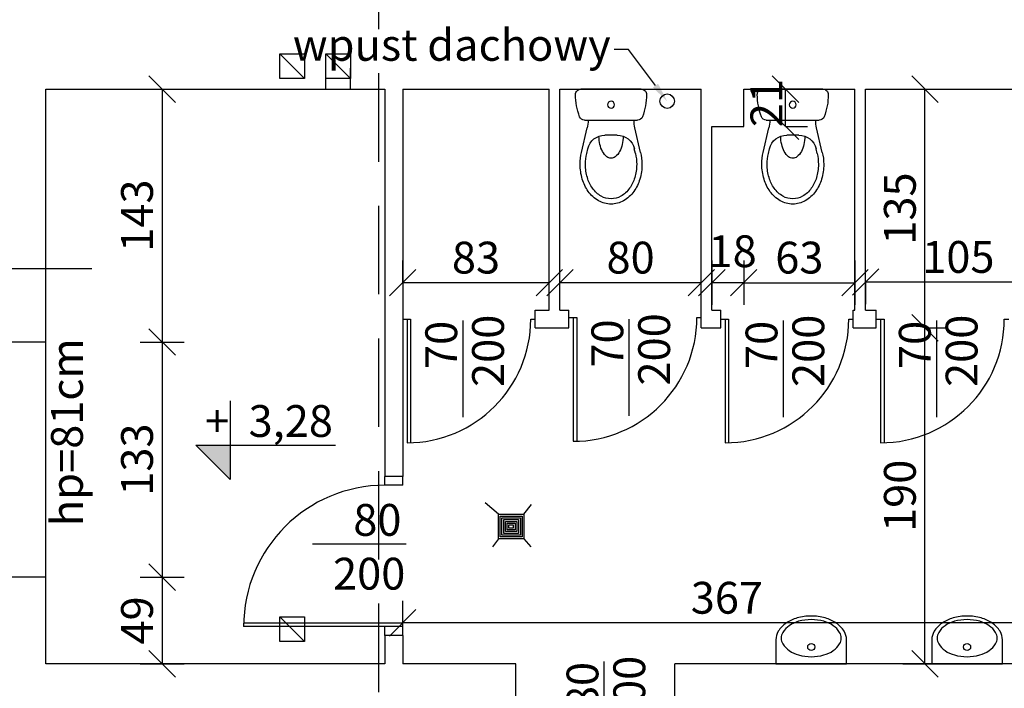
# Model space of a CAD drawing. Units: centimetres. Extents: x 32029 to 102053, y -11368 to -899.
# Drawn here: x 41116 to 41673, y -2935 to -2556 of the extents above; entities that cross this region are included whole.
import ezdxf
from ezdxf import colors
from ezdxf.entities.mleader import LeaderData, LeaderLine
from ezdxf.math import Vec2, Vec3

# ---------------------------------------------------------------- set-up
doc = ezdxf.new("R2010")
doc.units = ezdxf.units.CM
doc.linetypes.add('DASHED', pattern=[0.75, 0.5, -0.25])
for name, color, linetype in [('A-ARM', 12, 'Continuous'), ('A-SCI', 8, 'Continuous'), ('B_opisy', 7, 'Continuous'), ('I_akcesoria', 7, 'Continuous'), ('I_drzwi', 1, 'Continuous'), ('I_etykieta pomieszczenia', 1, 'Continuous'), ('I_kominy', 253, 'Continuous'), ('I_niewiadome', 140, 'Continuous'), ('I_okna', 1, 'Continuous'), ('I_opisy', 7, 'Continuous'), ('I_rzędna wysokościowa', 7, 'Continuous'), ('I_wymiary', 7, 'Continuous'), ('I_ściana', 3, 'Continuous')]:
    doc.layers.add(name, color=color, linetype=linetype)
doc.styles.add('arial narrow', font='ARIALN.TTF')
doc.styles.get("Standard").update_dxf_attribs({"font": 'ARIALN.TTF'})
doc.dimstyles.new('SKALA10_MM', dxfattribs={"dimscale": 10, "dimtxt": 1.8, "dimasz": 1.5, "dimexe": 1.25, "dimexo": 5, "dimgap": 0.5, "dimtad": 1, "dimdec": 0, "dimdsep": 46, "dimtxsty": 'Standard', "dimblk": 'OBLIQUE', "dimcen": 2, "dimclrd": 256, "dimclre": 256, "dimclrt": 256, "dimadec": 0, "dimazin": 0, "dimtfac": 1, "dimtdec": 0, "dimtmove": 2, "dimatfit": 3, "dimldrblk": 'OBLIQUE', "dimfxl": 1.25, "dimfxlon": 1, "dimtolj": 1, "dimtzin": 0, "dimarcsym": 0})

# ---------------------------------------------------------------- blocks, each defined once
blk = doc.blocks.new('A$C33A75EA2')
at = {"layer": 'A-SCI'}
blk.add_line((-6, -0.23), (-20, 13.77), dxfattribs=at)
blk.add_lwpolyline([(-6, -0.23), (-20, -0.23), (-20, 13.77), (-6, 13.77)], close=True, dxfattribs=at)
blk = doc.blocks.new('DYBY2002-B03x0507')
at = {"layer": 'A-ARM'}
for p, q in [((-16.71, 35.72), (-13.51, 21.89)), ((-13.78, 36.39), (-13.17, 33.73)), ((13.78, 36.39), (13.17, 33.73)), ((16.71, 35.72), (13.51, 21.89)), ((3.43, 25.98), (-3.43, 25.98)), ((-14.98, 17.5), (14.98, 17.5)), ((17.1, 0), (-17.1, 0))]:
    blk.add_line(p, q, dxfattribs=at)
for points in [[(17.5, 42.5, 0.072039), (16.29, 50.85, 0.083339), (12.91, 57.78, 0.106661), (7.06, 63.1, 0.132138), (0, 65, 0.132138), (-7.06, 63.1, 0.106661), (-12.91, 57.78, 0.083339), (-16.29, 50.85, 0.072039), (-17.5, 42.5, 0.05824), (-16.71, 35.72, 0.083339)], [(14.5, 42.5, 0.072039), (13.41, 49.99, 0.083339), (10.47, 56.04, 0.106661), (5.55, 60.51, 0.132138), (0, 62, 0.132138), (-5.55, 60.51, 0.106661), (-10.47, 56.04, 0.083339), (-13.41, 49.99, 0.072039), (-14.5, 42.5, 0.05824), (-13.79, 36.41, 0.05824)], [(6.84, 26.59, 0.047502), (6.29, 31.25, 0.067446), (4.85, 35.21, 0.105232), (2.35, 38.22, 0.168531), (0, 39.03, 0.168531), (-2.35, 38.22, 0.105232), (-4.85, 35.21, 0.067446), (-6.29, 31.25, 0.047502), (-6.84, 26.59, 0.053598)], [(13.79, 36.41, 0.05824), (14.5, 42.5, 0.05824)], [(16.71, 35.72, 0.05824), (17.5, 42.5, 0.072039)]]:
    blk.add_lwpolyline(points, format="xyb", dxfattribs=at)
blk.add_circle((0, 8.75), 1.96, dxfattribs=at)
for centre, radius, start, end in [((-3.43, 35.98), 10, 193.0047, 270), ((3.43, 35.98), 10, 270, 346.9953), ((-14.98, 14.5), 3, 90, 159.6583), ((-33, 17.39), 20, 0.3283, 13.0047), ((33, 17.39), 20, 166.9953, 179.6717), ((14.98, 14.5), 3, 20.3417, 90), ((16.9, 2.68), 37, 159.6583, 179.4624), ((-16.9, 2.68), 37, 0.5376, 20.3417), ((-17.1, 3), 3, 179.4624, 270), ((17.1, 3), 3, 270, 0.5376)]:
    blk.add_arc(centre, radius, start, end, dxfattribs=at)
blk = doc.blocks.new('372113')
at = {"layer": 'A-ARM'}
blk.add_blockref('DYBY2002-B03x0507', (0.52, 0), dxfattribs=at)
blk = doc.blocks.new('DYBY2002-B03x0202')
at = {"layer": 'A-ARM'}
for p, q in [((-20, 13.5), (-20, 0)), ((20, 0), (20, 13.5)), ((-20, 0), (20, 0))]:
    blk.add_line(p, q, dxfattribs=at)
blk.add_lwpolyline([(20, 13.5, 0.138474), (18.63, 18.36, 0.107069), (14.14, 23.05, 0.080452), (7.95, 25.91, 0.068264), (0, 27, 0.068264), (-7.95, 25.91, 0.080452), (-14.14, 23.05, 0.107069), (-18.63, 18.36, 0.138474), (-20, 13.5, 0.138474)], format="xyb", dxfattribs=at)
blk.add_lwpolyline([(-17, 14.5, 0.138474), (-16.07, 11.21, 0.107069), (-12.46, 7.44, 0.080452), (-7.14, 4.98, 0.068264), (0, 4, 0.068264), (7.14, 4.98, 0.080452), (12.46, 7.44, 0.107069), (16.07, 11.21, 0.138474), (17, 14.5, 0.138474), (16.07, 17.79, 0.107069), (12.46, 21.56, 0.080452), (7.14, 24.02, 0.068264), (0, 25, 0.068264), (-7.14, 24.02, 0.080452), (-12.46, 21.56, 0.107069), (-16.07, 17.79, 0.138474)], format="xyb", close=True, dxfattribs=at)
blk.add_circle((0, 9.5), 2, dxfattribs=at)
blk = doc.blocks.new('371990')
at = {"layer": 'A-ARM'}
blk.add_blockref('DYBY2002-B03x0202', (0, 0), dxfattribs=at)
blk = doc.blocks.new('_Oblique')
at = {"color": 0, "linetype": 'ByBlock', "lineweight": -2}
blk.add_line((-0.5, -0.5), (0.5, 0.5), dxfattribs=at)
blk = doc.blocks.new('*D118')
at = {"layer": 'Defpoints', "color": 0, "transparency": 16777216}
for p in [(41593.95, -2730.76), (41628.04, -2730.76), (41486.45, -2920.76)]:
    blk.add_point(p, dxfattribs=at)
at = {"layer": 'I_wymiary', "lineweight": -2, "transparency": 16777216}
for p, q in [((41628.04, -2730.76), (41640.54, -2730.76)), ((41628.04, -2920.76), (41628.04, -2730.76)), ((41615.54, -2920.76), (41640.54, -2920.76))]:
    blk.add_line(p, q, dxfattribs=at)
at = {"layer": 'I_wymiary', "lineweight": -2, "transparency": 16777216, "xscale": 15, "yscale": 15, "zscale": 15}
for p, rotation in [((41628.04, -2730.76), 90), ((41628.04, -2920.76), 270)]:
    blk.add_blockref('_Oblique', p, dxfattribs=dict(at, rotation=rotation))
at = {"layer": 'I_wymiary', "transparency": 16777216, "insert": (41613.85, -2825.76), "char_height": 18, "attachment_point": 5, "rotation": 90}
blk.add_mtext('\\A1;190', dxfattribs=at)
blk = doc.blocks.new('*D119')
at = {"layer": 'Defpoints', "color": 0, "transparency": 16777216}
for p in [(41594.45, -2595.76), (41628.04, -2595.76), (41593.95, -2730.76)]:
    blk.add_point(p, dxfattribs=at)
at = {"layer": 'I_wymiary', "lineweight": -2, "transparency": 16777216}
for p, q in [((41628.04, -2595.76), (41640.54, -2595.76)), ((41628.04, -2730.76), (41628.04, -2595.76)), ((41628.04, -2730.76), (41640.54, -2730.76))]:
    blk.add_line(p, q, dxfattribs=at)
at = {"layer": 'I_wymiary', "lineweight": -2, "transparency": 16777216, "xscale": 15, "yscale": 15, "zscale": 15}
for p, rotation in [((41628.04, -2595.76), 90), ((41628.04, -2730.76), 270)]:
    blk.add_blockref('_Oblique', p, dxfattribs=dict(at, rotation=rotation))
at = {"layer": 'I_wymiary', "transparency": 16777216, "insert": (41613.85, -2663.26), "char_height": 18, "attachment_point": 5, "rotation": 90}
blk.add_mtext('\\A1;135', dxfattribs=at)
blk = doc.blocks.new('*D175')
at = {"layer": 'Defpoints', "color": 0, "transparency": 16777216}
for p in [(41594.45, -2685.14), (41594.45, -2704.82), (41699.45, -2720.76)]:
    blk.add_point(p, dxfattribs=at)
at = {"layer": 'I_wymiary', "lineweight": -2, "transparency": 16777216}
for p, q in [((41699.45, -2704.82), (41699.45, -2692.32)), ((41594.45, -2704.82), (41594.45, -2717.32)), ((41699.45, -2704.82), (41594.45, -2704.82))]:
    blk.add_line(p, q, dxfattribs=at)
at = {"layer": 'I_wymiary', "lineweight": -2, "transparency": 16777216, "xscale": 15, "yscale": 15, "zscale": 15, "rotation": 180}
blk.add_blockref('_Oblique', (41594.45, -2704.82), dxfattribs=at)
at = {"layer": 'I_wymiary', "lineweight": -2, "transparency": 16777216, "xscale": 15, "yscale": 15, "zscale": 15}
blk.add_blockref('_Oblique', (41699.45, -2704.82), dxfattribs=at)
at = {"layer": 'I_wymiary', "transparency": 16777216, "insert": (41646.95, -2690.63), "char_height": 18, "attachment_point": 5}
blk.add_mtext('\\A1;105', dxfattribs=at)
blk = doc.blocks.new('*D176')
at = {"layer": 'Defpoints', "color": 0, "transparency": 16777216}
for p in [(41507.45, -2616.76), (41525.45, -2616.76), (41507.45, -2705.2)]:
    blk.add_point(p, dxfattribs=at)
at = {"layer": 'I_wymiary', "lineweight": -2, "transparency": 16777216}
for p, q in [((41507.45, -2692.7), (41507.45, -2717.7)), ((41525.45, -2692.7), (41525.45, -2717.7)), ((41525.45, -2705.2), (41507.45, -2705.2))]:
    blk.add_line(p, q, dxfattribs=at)
at = {"layer": 'I_wymiary', "lineweight": -2, "transparency": 16777216, "xscale": 15, "yscale": 15, "zscale": 15, "rotation": 180}
blk.add_blockref('_Oblique', (41507.45, -2705.2), dxfattribs=at)
at = {"layer": 'I_wymiary', "lineweight": -2, "transparency": 16777216, "xscale": 15, "yscale": 15, "zscale": 15}
blk.add_blockref('_Oblique', (41525.45, -2705.2), dxfattribs=at)
at = {"layer": 'I_wymiary', "transparency": 16777216, "insert": (41519.2, -2687.4), "char_height": 18, "attachment_point": 5}
blk.add_mtext('\\A1;18', dxfattribs=at)
blk = doc.blocks.new('*D177')
at = {"layer": 'Defpoints', "color": 0, "transparency": 16777216}
for p in [(41588.45, -2595.76), (41525.45, -2616.76), (41588.45, -2705.2)]:
    blk.add_point(p, dxfattribs=at)
at = {"layer": 'I_wymiary', "lineweight": -2, "transparency": 16777216}
for p, q in [((41525.45, -2692.7), (41525.45, -2717.7)), ((41588.45, -2692.7), (41588.45, -2717.7)), ((41525.45, -2705.2), (41588.45, -2705.2))]:
    blk.add_line(p, q, dxfattribs=at)
at = {"layer": 'I_wymiary', "lineweight": -2, "transparency": 16777216, "xscale": 15, "yscale": 15, "zscale": 15, "rotation": 180}
blk.add_blockref('_Oblique', (41525.45, -2705.2), dxfattribs=at)
at = {"layer": 'I_wymiary', "lineweight": -2, "transparency": 16777216, "xscale": 15, "yscale": 15, "zscale": 15}
blk.add_blockref('_Oblique', (41588.45, -2705.2), dxfattribs=at)
at = {"layer": 'I_wymiary', "transparency": 16777216, "insert": (41556.95, -2691.01), "char_height": 18, "attachment_point": 5}
blk.add_mtext('\\A1;63', dxfattribs=at)
blk = doc.blocks.new('*D178')
at = {"layer": 'Defpoints', "color": 0, "transparency": 16777216}
for p in [(41525.45, -2595.76), (41549.08, -2595.76), (41525.45, -2616.76)]:
    blk.add_point(p, dxfattribs=at)
at = {"layer": 'I_wymiary', "lineweight": -2, "transparency": 16777216}
for p, q in [((41549.08, -2595.76), (41561.58, -2595.76)), ((41549.08, -2616.76), (41549.08, -2595.76)), ((41549.08, -2616.76), (41561.58, -2616.76))]:
    blk.add_line(p, q, dxfattribs=at)
at = {"layer": 'I_wymiary', "lineweight": -2, "transparency": 16777216, "xscale": 15, "yscale": 15, "zscale": 15}
for p, rotation in [((41549.08, -2595.76), 90), ((41549.08, -2616.76), 270)]:
    blk.add_blockref('_Oblique', p, dxfattribs=dict(at, rotation=rotation))
at = {"layer": 'I_wymiary', "transparency": 16777216, "insert": (41538.29, -2603.56), "char_height": 18, "attachment_point": 5, "rotation": 90}
blk.add_mtext('\\A1;21', dxfattribs=at)
blk = doc.blocks.new('*D179')
at = {"layer": 'Defpoints', "color": 0, "transparency": 16777216}
for p in [(41130.45, -2595.76), (41130.45, -2738.76), (41196.3, -2738.76)]:
    blk.add_point(p, dxfattribs=at)
at = {"layer": 'I_wymiary', "lineweight": -2, "transparency": 16777216}
for p, q in [((41183.8, -2595.76), (41208.8, -2595.76)), ((41196.3, -2595.76), (41196.3, -2738.76)), ((41183.8, -2738.76), (41208.8, -2738.76))]:
    blk.add_line(p, q, dxfattribs=at)
at = {"layer": 'I_wymiary', "lineweight": -2, "transparency": 16777216, "xscale": 15, "yscale": 15, "zscale": 15}
for p, rotation in [((41196.3, -2595.76), 90), ((41196.3, -2738.76), 270)]:
    blk.add_blockref('_Oblique', p, dxfattribs=dict(at, rotation=rotation))
at = {"layer": 'I_wymiary', "transparency": 16777216, "insert": (41182.11, -2667.26), "char_height": 18, "attachment_point": 5, "rotation": 90}
blk.add_mtext('\\A1;143', dxfattribs=at)
blk = doc.blocks.new('*D180')
at = {"layer": 'Defpoints', "color": 0, "transparency": 16777216}
for p in [(41130.45, -2738.76), (41130.45, -2871.76), (41196.3, -2871.76)]:
    blk.add_point(p, dxfattribs=at)
at = {"layer": 'I_wymiary', "lineweight": -2, "transparency": 16777216}
for p, q in [((41183.8, -2738.76), (41208.8, -2738.76)), ((41196.3, -2738.76), (41196.3, -2871.76)), ((41183.8, -2871.76), (41208.8, -2871.76))]:
    blk.add_line(p, q, dxfattribs=at)
at = {"layer": 'I_wymiary', "lineweight": -2, "transparency": 16777216, "xscale": 15, "yscale": 15, "zscale": 15}
for p, rotation in [((41196.3, -2738.76), 90), ((41196.3, -2871.76), 270)]:
    blk.add_blockref('_Oblique', p, dxfattribs=dict(at, rotation=rotation))
at = {"layer": 'I_wymiary', "transparency": 16777216, "insert": (41182.11, -2805.26), "char_height": 18, "attachment_point": 5, "rotation": 90}
blk.add_mtext('\\A1;133', dxfattribs=at)
blk = doc.blocks.new('*D181')
at = {"layer": 'Defpoints', "color": 0, "transparency": 16777216}
for p in [(41130.45, -2871.76), (41130.45, -2920.76), (41196.3, -2920.76)]:
    blk.add_point(p, dxfattribs=at)
at = {"layer": 'I_wymiary', "lineweight": -2, "transparency": 16777216}
for p, q in [((41183.8, -2871.76), (41208.8, -2871.76)), ((41196.3, -2871.76), (41196.3, -2920.76)), ((41183.8, -2920.76), (41208.8, -2920.76))]:
    blk.add_line(p, q, dxfattribs=at)
at = {"layer": 'I_wymiary', "lineweight": -2, "transparency": 16777216, "xscale": 15, "yscale": 15, "zscale": 15}
for p, rotation in [((41196.3, -2871.76), 90), ((41196.3, -2920.76), 270)]:
    blk.add_blockref('_Oblique', p, dxfattribs=dict(at, rotation=rotation))
at = {"layer": 'I_wymiary', "transparency": 16777216, "insert": (41182.11, -2896.26), "char_height": 18, "attachment_point": 5, "rotation": 90}
blk.add_mtext('\\A1;49', dxfattribs=at)
blk = doc.blocks.new('*D334')
at = {"layer": 'Defpoints', "color": 0, "transparency": 16777216}
for p in [(41130.45, -1959.23), (41130.45, -2595.76), (41087.45, -2920.76)]:
    blk.add_point(p, dxfattribs=at)
at = {"layer": 'I_wymiary', "lineweight": -2, "transparency": 16777216}
for p, q in [((41087.45, -1971.73), (41087.45, -1946.73)), ((41130.45, -1971.73), (41130.45, -1946.73)), ((41087.45, -1959.23), (41130.45, -1959.23))]:
    blk.add_line(p, q, dxfattribs=at)
at = {"layer": 'I_wymiary', "lineweight": -2, "transparency": 16777216, "xscale": 15, "yscale": 15, "zscale": 15, "rotation": 180}
blk.add_blockref('_Oblique', (41087.45, -1959.23), dxfattribs=at)
at = {"layer": 'I_wymiary', "lineweight": -2, "transparency": 16777216, "xscale": 15, "yscale": 15, "zscale": 15}
blk.add_blockref('_Oblique', (41130.45, -1959.23), dxfattribs=at)
at = {"layer": 'I_wymiary', "transparency": 16777216, "insert": (41108.95, -1945.04), "char_height": 18, "attachment_point": 5}
blk.add_mtext('\\A1;43', dxfattribs=at)
blk = doc.blocks.new('*D335')
at = {"layer": 'Defpoints', "color": 0, "transparency": 16777216}
for p in [(41699.45, -1959.23), (41130.45, -2595.76), (41699.45, -2595.76)]:
    blk.add_point(p, dxfattribs=at)
at = {"layer": 'I_wymiary', "lineweight": -2, "transparency": 16777216}
for p, q in [((41130.45, -1971.73), (41130.45, -1946.73)), ((41699.45, -1971.73), (41699.45, -1946.73)), ((41130.45, -1959.23), (41699.45, -1959.23))]:
    blk.add_line(p, q, dxfattribs=at)
at = {"layer": 'I_wymiary', "lineweight": -2, "transparency": 16777216, "xscale": 15, "yscale": 15, "zscale": 15, "rotation": 180}
blk.add_blockref('_Oblique', (41130.45, -1959.23), dxfattribs=at)
at = {"layer": 'I_wymiary', "lineweight": -2, "transparency": 16777216, "xscale": 15, "yscale": 15, "zscale": 15}
blk.add_blockref('_Oblique', (41699.45, -1959.23), dxfattribs=at)
at = {"layer": 'I_wymiary', "transparency": 16777216, "insert": (41414.95, -1945.04), "char_height": 18, "attachment_point": 5}
blk.add_mtext('\\A1;569', dxfattribs=at)
blk = doc.blocks.new('*D349')
at = {"layer": 'Defpoints', "color": 0, "transparency": 16777216}
for p in [(42401.45, -1828.21), (39494.45, -2121.76), (42401.45, -2920.76)]:
    blk.add_point(p, dxfattribs=at)
at = {"layer": 'I_wymiary', "lineweight": -2, "transparency": 16777216}
for p, q in [((39494.45, -1840.71), (39494.45, -1815.71)), ((42401.45, -1840.71), (42401.45, -1815.71)), ((39494.45, -1828.21), (42401.45, -1828.21))]:
    blk.add_line(p, q, dxfattribs=at)
at = {"layer": 'I_wymiary', "lineweight": -2, "transparency": 16777216, "xscale": 15, "yscale": 15, "zscale": 15, "rotation": 180}
blk.add_blockref('_Oblique', (39494.45, -1828.21), dxfattribs=at)
at = {"layer": 'I_wymiary', "lineweight": -2, "transparency": 16777216, "xscale": 15, "yscale": 15, "zscale": 15}
blk.add_blockref('_Oblique', (42401.45, -1828.21), dxfattribs=at)
at = {"layer": 'I_wymiary', "transparency": 16777216, "insert": (40947.95, -1814.02), "char_height": 18, "attachment_point": 5}
blk.add_mtext('\\A1;2907', dxfattribs=at)
blk = doc.blocks.new('*D420')
at = {"layer": 'Defpoints', "color": 0, "transparency": 16777216}
for p in [(40447.45, -2121.76), (42525.54, -2121.76), (41742.45, -2552.76)]:
    blk.add_point(p, dxfattribs=at)
at = {"layer": 'I_wymiary', "lineweight": -2, "transparency": 16777216}
for p, q in [((42513.04, -2121.76), (42538.04, -2121.76)), ((42525.54, -2552.76), (42525.54, -2121.76)), ((42513.04, -2552.76), (42538.04, -2552.76))]:
    blk.add_line(p, q, dxfattribs=at)
at = {"layer": 'I_wymiary', "lineweight": -2, "transparency": 16777216, "xscale": 15, "yscale": 15, "zscale": 15}
for p, rotation in [((42525.54, -2121.76), 90), ((42525.54, -2552.76), 270)]:
    blk.add_blockref('_Oblique', p, dxfattribs=dict(at, rotation=rotation))
at = {"layer": 'I_wymiary', "transparency": 16777216, "insert": (42511.35, -2337.26), "char_height": 18, "attachment_point": 5, "rotation": 90}
blk.add_mtext('\\A1;431', dxfattribs=at)
blk = doc.blocks.new('*D421')
at = {"layer": 'Defpoints', "color": 0, "transparency": 16777216}
for p in [(40447.45, -2121.76), (42571.19, -2121.76), (42401.45, -4044.76)]:
    blk.add_point(p, dxfattribs=at)
at = {"layer": 'I_wymiary', "lineweight": -2, "transparency": 16777216}
for p, q in [((42558.69, -2121.76), (42583.69, -2121.76)), ((42571.19, -4044.76), (42571.19, -2121.76)), ((42558.69, -4044.76), (42583.69, -4044.76))]:
    blk.add_line(p, q, dxfattribs=at)
at = {"layer": 'I_wymiary', "lineweight": -2, "transparency": 16777216, "xscale": 15, "yscale": 15, "zscale": 15}
for p, rotation in [((42571.19, -2121.76), 90), ((42571.19, -4044.76), 270)]:
    blk.add_blockref('_Oblique', p, dxfattribs=dict(at, rotation=rotation))
at = {"layer": 'I_wymiary', "transparency": 16777216, "insert": (42557, -3083.26), "char_height": 18, "attachment_point": 5, "rotation": 90}
blk.add_mtext('\\A1;1923', dxfattribs=at)
blk = doc.blocks.new('*D772')
at = {"layer": 'Defpoints', "color": 0, "transparency": 16777216}
for p in [(41332.45, -2897.61), (41332.45, -2920.76), (41699.45, -2920.76)]:
    blk.add_point(p, dxfattribs=at)
at = {"layer": 'I_wymiary', "lineweight": -2, "transparency": 16777216}
for p, q in [((41332.45, -2897.61), (41332.45, -2885.11)), ((41699.45, -2897.61), (41699.45, -2885.11)), ((41699.45, -2897.61), (41332.45, -2897.61))]:
    blk.add_line(p, q, dxfattribs=at)
at = {"layer": 'I_wymiary', "lineweight": -2, "transparency": 16777216, "xscale": 15, "yscale": 15, "zscale": 15, "rotation": 180}
blk.add_blockref('_Oblique', (41332.45, -2897.61), dxfattribs=at)
at = {"layer": 'I_wymiary', "lineweight": -2, "transparency": 16777216, "xscale": 15, "yscale": 15, "zscale": 15}
blk.add_blockref('_Oblique', (41699.45, -2897.61), dxfattribs=at)
at = {"layer": 'I_wymiary', "transparency": 16777216, "insert": (41515.95, -2883.42), "char_height": 18, "attachment_point": 5}
blk.add_mtext('\\A1;367', dxfattribs=at)
blk = doc.blocks.new('*D773')
at = {"layer": 'Defpoints', "color": 0, "transparency": 16777216}
for p in [(41421.45, -2705.2), (41421.45, -2720.76), (41501.45, -2720.44)]:
    blk.add_point(p, dxfattribs=at)
at = {"layer": 'I_wymiary', "lineweight": -2, "transparency": 16777216}
for p, q in [((41421.45, -2705.2), (41421.45, -2692.7)), ((41501.45, -2705.2), (41501.45, -2692.7)), ((41501.45, -2705.2), (41421.45, -2705.2))]:
    blk.add_line(p, q, dxfattribs=at)
at = {"layer": 'I_wymiary', "lineweight": -2, "transparency": 16777216, "xscale": 15, "yscale": 15, "zscale": 15, "rotation": 180}
blk.add_blockref('_Oblique', (41421.45, -2705.2), dxfattribs=at)
at = {"layer": 'I_wymiary', "lineweight": -2, "transparency": 16777216, "xscale": 15, "yscale": 15, "zscale": 15}
blk.add_blockref('_Oblique', (41501.45, -2705.2), dxfattribs=at)
at = {"layer": 'I_wymiary', "transparency": 16777216, "insert": (41461.45, -2691.01), "char_height": 18, "attachment_point": 5}
blk.add_mtext('\\A1;80', dxfattribs=at)
blk = doc.blocks.new('*D774')
at = {"layer": 'Defpoints', "color": 0, "transparency": 16777216}
for p in [(41332.45, -2705.2), (41332.45, -2720.76), (41415.45, -2720.76)]:
    blk.add_point(p, dxfattribs=at)
at = {"layer": 'I_wymiary', "lineweight": -2, "transparency": 16777216}
for p, q in [((41332.45, -2705.2), (41332.45, -2692.7)), ((41415.45, -2705.2), (41415.45, -2692.7)), ((41415.45, -2705.2), (41332.45, -2705.2))]:
    blk.add_line(p, q, dxfattribs=at)
at = {"layer": 'I_wymiary', "lineweight": -2, "transparency": 16777216, "xscale": 15, "yscale": 15, "zscale": 15, "rotation": 180}
blk.add_blockref('_Oblique', (41332.45, -2705.2), dxfattribs=at)
at = {"layer": 'I_wymiary', "lineweight": -2, "transparency": 16777216, "xscale": 15, "yscale": 15, "zscale": 15}
blk.add_blockref('_Oblique', (41415.45, -2705.2), dxfattribs=at)
at = {"layer": 'I_wymiary', "transparency": 16777216, "insert": (41373.95, -2691.01), "char_height": 18, "attachment_point": 5}
blk.add_mtext('\\A1;83', dxfattribs=at)
blk = doc.blocks.new('kota')
at = {"layer": 'B_opisy'}
blk.add_hatch(color=256, dxfattribs=at).paths.add_polyline_path([(0, 132.1), (-132.1, 132.1), (0, 0)])
for p, q in [((0, 302.7), (0, 0)), ((-132.1, 132.1), (406.2, 132.1)), ((-132.1, 132.1), (0, 0))]:
    blk.add_line(p, q, dxfattribs=at)

msp = doc.modelspace()

# ---------------------------------------------------------------- linework, layer by layer
at = {"layer": 'I_akcesoria'}
for p, q in [((41386.62, -2836.2), (41379.22, -2829.67)), ((41401.08, -2836.2), (41405.42, -2830.61)), ((41386.62, -2850.02), (41383.2, -2854.62)), ((41401.08, -2850.02), (41404.97, -2854.62))]:
    msp.add_line(p, q, dxfattribs=at)
for points in [[(41386.62, -2836.2), (41401.08, -2836.2), (41401.08, -2850.02), (41386.62, -2850.02)], [(41387.62, -2837.2), (41400.08, -2837.2), (41400.08, -2849.02), (41387.62, -2849.02)], [(41388.62, -2838.2), (41399.08, -2838.2), (41399.08, -2848.02), (41388.62, -2848.02)], [(41388.62, -2838.2), (41399.08, -2838.2), (41399.08, -2848.02), (41388.62, -2848.02)], [(41389.62, -2839.2), (41398.08, -2839.2), (41398.08, -2847.02), (41389.62, -2847.02)], [(41390.62, -2840.2), (41397.08, -2840.2), (41397.08, -2846.02), (41390.62, -2846.02)], [(41391.62, -2841.2), (41396.08, -2841.2), (41396.08, -2845.02), (41391.62, -2845.02)], [(41392.62, -2842.2), (41395.08, -2842.2), (41395.08, -2844.02), (41392.62, -2844.02)]]:
    msp.add_lwpolyline(points, close=True, dxfattribs=at)
at = {"layer": 'I_drzwi'}
for p, q in [((41426.45, -2724.93), (41430.95, -2724.93)), ((41428.95, -2724.93), (41428.95, -2794.93)), ((41430.95, -2724.93), (41430.95, -2794.93)), ((41498.95, -2724.93), (41501.45, -2724.93)), ((41332.45, -2725.76), (41336.95, -2725.76)), ((41334.95, -2725.76), (41334.95, -2795.76)), ((41336.95, -2725.76), (41336.95, -2795.76)), ((41404.95, -2725.76), (41407.45, -2725.76)), ((41512.45, -2725.76), (41516.95, -2725.76)), ((41514.95, -2725.76), (41514.95, -2795.76)), ((41516.95, -2725.76), (41516.95, -2795.76)), ((41584.95, -2725.76), (41587.45, -2725.76)), ((41600.45, -2725.76), (41604.95, -2725.76)), ((41602.95, -2725.76), (41602.95, -2795.76)), ((41604.95, -2725.76), (41604.95, -2795.76)), ((41672.95, -2725.76), (41675.45, -2725.76)), ((41322.45, -2819.76), (41322.45, -2814.76)), ((41332.45, -2819.76), (41332.45, -2814.76)), ((41332.45, -2819.76), (41322.45, -2819.76)), ((41332.45, -2897.76), (41242.45, -2897.76)), ((41332.45, -2899.76), (41242.45, -2899.76)), ((41322.45, -2904.76), (41322.45, -2899.76)), ((41332.45, -2904.76), (41332.45, -2897.76))]:
    msp.add_line(p, q, dxfattribs=at)
for centre, radius, start, end in [((41428.95, -2724.93), 70, 270, 0), ((41334.95, -2725.76), 70, 270, 0), ((41514.95, -2725.76), 70, 270, 0), ((41602.95, -2725.76), 70, 270, 0), ((41322.45, -2899.76), 80, 90, 180)]:
    msp.add_arc(centre, radius, start, end, dxfattribs=at)
at = {"layer": 'I_etykieta pomieszczenia'}
msp.add_lwpolyline([(41044.3, -2697.12), (41156.48, -2697.12), (41156.48, -2697.12)], dxfattribs=at)
at = {"layer": 'I_kominy'}
for p, q in [((41288.95, -2595.76), (41288.95, -2583.76)), ((41302.95, -2595.76), (41302.95, -2583.76)), ((41288.95, -2595.76), (41302.95, -2595.76))]:
    msp.add_line(p, q, dxfattribs=at)
at = {"layer": 'I_okna'}
msp.add_line((41130.45, -2871.76), (41130.45, -2738.76), dxfattribs=at)
at = {"layer": 'I_opisy'}
for p, q in [((41366.53, -2726.59), (41366.53, -2781.34)), ((41460.53, -2725.77), (41460.53, -2780.52)), ((41547.78, -2726.59), (41547.78, -2781.34)), ((41634.53, -2726.59), (41634.53, -2781.34)), ((41281.5, -2852.96), (41334.34, -2852.96)), ((41446.45, -2974.29), (41446.45, -2919.54))]:
    msp.add_line(p, q, dxfattribs=at)
at = {"layer": 'I_wymiary', "color": 4, "linetype": 'DASHED', "ltscale": 100}
msp.add_line((41318.68, -2136.75), (41318.68, -4259.75), dxfattribs=at)
at = {"layer": 'I_wymiary', "color": 1}
msp.add_circle((41482.16, -2602.52), 4.1, dxfattribs=at)
at = {"layer": 'I_ściana'}
for p, q in [((41130.45, -2595.76), (41288.95, -2595.76)), ((41130.45, -2738.76), (41130.45, -2595.76)), ((41302.95, -2595.76), (41322.45, -2595.76)), ((41322.45, -2595.76), (41322.45, -2814.76)), ((41332.45, -2595.76), (41332.45, -2814.76)), ((41332.45, -2595.76), (41415.45, -2595.76)), ((41415.45, -2720.76), (41415.45, -2595.76)), ((41421.45, -2720.76), (41421.45, -2595.76)), ((41421.45, -2595.76), (41501.45, -2595.76)), ((41501.45, -2730.76), (41501.45, -2595.76)), ((41525.45, -2616.76), (41525.45, -2595.76)), ((41525.45, -2595.76), (41588.45, -2595.76)), ((41588.45, -2720.76), (41588.45, -2595.76)), ((41594.45, -2720.76), (41594.45, -2595.76)), ((41594.45, -2595.76), (41699.45, -2595.76)), ((41507.45, -2720.76), (41507.45, -2616.76)), ((41507.45, -2616.76), (41525.45, -2616.76)), ((41407.45, -2730.76), (41407.45, -2720.76)), ((41407.45, -2720.76), (41415.45, -2720.76)), ((41421.45, -2720.76), (41426.45, -2720.76)), ((41426.45, -2730.76), (41426.45, -2720.76)), ((41507.45, -2720.76), (41512.45, -2720.76)), ((41512.45, -2730.76), (41512.45, -2720.76)), ((41587.45, -2730.76), (41587.45, -2720.76)), ((41587.45, -2720.76), (41588.45, -2720.76)), ((41594.45, -2720.76), (41600.45, -2720.76)), ((41600.45, -2730.76), (41600.45, -2720.76)), ((41407.45, -2730.76), (41426.45, -2730.76)), ((41501.45, -2730.76), (41512.45, -2730.76)), ((41587.45, -2730.76), (41600.45, -2730.76)), ((41130.45, -2738.76), (41087.45, -2738.76)), ((41332.45, -2814.76), (41322.45, -2814.76)), ((41130.45, -2871.76), (41087.45, -2871.76)), ((41130.45, -2920.76), (41130.45, -2871.76)), ((41332.45, -2904.76), (41322.45, -2904.76)), ((41322.45, -2904.76), (41322.45, -2920.76)), ((41332.45, -2904.76), (41332.45, -2920.76)), ((41322.45, -2920.76), (41130.45, -2920.76)), ((41396.45, -2920.76), (41332.45, -2920.76)), ((41396.45, -2963.76), (41396.45, -2920.76)), ((41486.45, -2963.76), (41486.45, -2920.76)), ((41699.45, -2920.76), (41486.45, -2920.76))]:
    msp.add_line(p, q, dxfattribs=at)

# ---------------------------------------------------------------- block references
at = {"layer": 'A-ARM', "xscale": -1, "rotation": 180}
for p in [(41449.87, -2595.76), (41552.72, -2595.76)]:
    msp.add_blockref('372113', p, dxfattribs=at)
at = {"layer": 'A-ARM'}
for p in [(41563.68, -2920.76), (41651.9, -2920.76)]:
    msp.add_blockref('371990', p, dxfattribs=at)
at = {"layer": 'I_kominy'}
for p in [(41282.95, -2589.53), (41308.95, -2589.53)]:
    msp.add_blockref('A$C33A75EA2', p, dxfattribs=at)
at = {"layer": 'I_rzędna wysokościowa', "xscale": 0.1468800000002375, "yscale": 0.1468800000002375, "zscale": 0.1468800000002375}
msp.add_blockref('kota', (41234.73, -2816.52), dxfattribs=at)
at = {"layer": 'I_wymiary', "color": 1}
msp.add_blockref('A$C33A75EA2', (41282.88, -2907.97), dxfattribs=at)

# ---------------------------------------------------------------- texts
at = {"layer": 'I_niewiadome', "linetype": 'Continuous', "insert": (41133.44, -2842.94), "char_height": 18, "width": 123.2688, "attachment_point": 1, "rotation": 90, "style": 'arial narrow'}
msp.add_mtext('{\\fArial Narrow|b0|i0|c238|p34;hp=81cm}', dxfattribs=at)
at = {"layer": 'I_opisy', "linetype": 'Continuous', "char_height": 18, "width": 18.6334, "attachment_point": 1, "rotation": 90, "style": 'arial narrow'}
for s, insert in [('{\\fArial Narrow|b0|i0|c238|p34;200}', (41371.77, -2764.18)), ('{\\fArial Narrow|b0|i0|c238|p34;200}', (41465.77, -2763.36)), ('{\\fArial Narrow|b0|i0|c238|p34;200}', (41553.02, -2764.18)), ('{\\fArial Narrow|b0|i0|c238|p34;200}', (41639.77, -2764.18)), ('{\\fArial Narrow|b0|i0|c238|p34;70}', (41345.29, -2754.03)), ('{\\fArial Narrow|b0|i0|c238|p34;70}', (41439.29, -2753.2)), ('{\\fArial Narrow|b0|i0|c238|p34;70}', (41526.54, -2754.03)), ('{\\fArial Narrow|b0|i0|c238|p34;70}', (41613.29, -2754.03)), ('{\\fArial Narrow|b0|i0|c238|p34;200}', (41451.7, -2957.13)), ('{\\fArial Narrow|b0|i0|c238|p34;80}', (41425.21, -2946.98))]:
    msp.add_mtext(s, dxfattribs=dict(at, insert=insert))
at = {"layer": 'I_opisy', "linetype": 'Continuous', "char_height": 18, "width": 37.2669, "attachment_point": 1, "style": 'arial narrow'}
for s, insert in [('{\\fArial Narrow|b0|i0|c238|p34;80}', (41304.5, -2830.37)), ('{\\fArial Narrow|b0|i0|c238|p34;200}', (41293.06, -2860.79))]:
    msp.add_mtext(s, dxfattribs=dict(at, insert=insert))
at = {"layer": 'I_rzędna wysokościowa', "linetype": 'Continuous', "insert": (41220.63, -2774.44), "char_height": 18, "width": 91.0819, "attachment_point": 1, "style": 'arial narrow'}
msp.add_mtext('{\\fArial Narrow|b0|i0|c238|p34;+ } {\\fArial Narrow|b0|i0|c238|p34;3},{\\fArial Narrow|b0|i0|c238|p34;28}', dxfattribs=at)

# ---------------------------------------------------------------- dimensions: what is measured, and where the dimension line sits
at = {"layer": 'I_wymiary'}
for base, p1, p2, picture, middle in [((42401.45, -1828.21), (39494.45, -2121.76), (42401.45, -2920.76), '*D349', (40947.95, -1814.02)), ((41130.45, -1959.23), (41087.45, -2920.76), (41130.45, -2595.76), '*D334', (41108.95, -1945.04)), ((41699.45, -1959.23), (41130.45, -2595.76), (41699.45, -2595.76), '*D335', (41414.95, -1945.04)), ((41588.45, -2705.2), (41525.45, -2616.76), (41588.45, -2595.76), '*D177', (41556.95, -2691.01)), ((41332.45, -2705.2), (41415.45, -2720.76), (41332.45, -2720.76), '*D774', (41373.95, -2691.01)), ((41421.45, -2705.2), (41501.45, -2720.44), (41421.45, -2720.76), '*D773', (41461.45, -2691.01)), ((41594.45, -2704.82), (41699.45, -2720.76), (41594.45, -2685.14), '*D175', (41646.95, -2690.63)), ((41332.45, -2897.61), (41699.45, -2920.76), (41332.45, -2920.76), '*D772', (41515.95, -2883.42))]:
    dim = msp.add_linear_dim(base=base, p1=p1, p2=p2, dimstyle='SKALA10_MM', dxfattribs=at)
    dim.commit()
    dim.dimension.update_dxf_attribs({"geometry": picture, "text_midpoint": middle})
for base, p1, p2, picture, middle in [((42525.54, -2121.76), (41742.45, -2552.76), (40447.45, -2121.76), '*D420', (42511.35, -2337.26)), ((42571.19, -2121.76), (42401.45, -4044.76), (40447.45, -2121.76), '*D421', (42557, -3083.26)), ((41196.3, -2738.76), (41130.45, -2595.76), (41130.45, -2738.76), '*D179', (41182.11, -2667.26)), ((41628.04, -2595.76), (41593.95, -2730.76), (41594.45, -2595.76), '*D119', (41613.85, -2663.26)), ((41628.04, -2730.76), (41486.45, -2920.76), (41593.95, -2730.76), '*D118', (41613.85, -2825.76)), ((41196.3, -2871.76), (41130.45, -2738.76), (41130.45, -2871.76), '*D180', (41182.11, -2805.26)), ((41196.3, -2920.76), (41130.45, -2871.76), (41130.45, -2920.76), '*D181', (41182.11, -2896.26))]:
    dim = msp.add_linear_dim(base=base, p1=p1, p2=p2, angle=90, dimstyle='SKALA10_MM', dxfattribs=at)
    dim.commit()
    dim.dimension.update_dxf_attribs({"geometry": picture, "text_midpoint": middle})
dim = msp.add_linear_dim(base=(41549.08, -2595.76), p1=(41525.45, -2616.76), p2=(41525.45, -2595.76), angle=90, dimstyle='SKALA10_MM', dxfattribs=at)
dim.commit()
dim.dimension.update_dxf_attribs({"geometry": '*D178', "text_midpoint": (41538.29, -2603.56), "dimtype": 160})
dim = msp.add_linear_dim(base=(41507.45, -2705.2), p1=(41525.45, -2616.76), p2=(41507.45, -2616.76), dimstyle='SKALA10_MM', dxfattribs=at)
dim.commit()
dim.dimension.update_dxf_attribs({"geometry": '*D176', "text_midpoint": (41519.2, -2687.4), "dimtype": 160})

# ---------------------------------------------------------------- leaders
at = {"layer": 'I_opisy'}
ml = msp.add_multileader_mtext('Standard', dxfattribs=at)
ml.set_content('{\\fArial Narrow|b0|i0|c238|p34;wpust dachowy}', color=256)
ml.set_leader_properties()
ml.build(insert=Vec2(0, 0))
ml.multileader.update_dxf_attribs({"arrow_head_size": 11})
ctx = ml.context
ctx.base_point, ctx.char_height, ctx.arrow_head_size, ctx.plane_origin = Vec3(41307.44, -2573.32), 18, 11, Vec3(41482.16, -2602.52)
ctx.text_align_type = 2
notes = []
notes.append((ctx, [(1, (1, 1, 0), (41460.21, -2573.32), (-1, 0), 8, [(0, [(41482.16, -2602.52)], 0, [])])]))
ctx.mtext.insert, ctx.mtext.alignment, ctx.mtext.flow_direction = Vec3(41450.21, -2561.67), 3, 5
for ctx, leaders in notes:
    for number, flags, end, landing, length, lines in leaders:
        leader = LeaderData()
        leader.index, (leader.has_last_leader_line, leader.has_dogleg_vector, leader.attachment_direction) = number, flags
        leader.last_leader_point, leader.dogleg_vector, leader.dogleg_length = Vec3(end), Vec3(landing), length
        for number, points, colour, breaks in lines:
            line = LeaderLine()
            line.index, line.vertices, line.color, line.breaks = number, Vec3.list(points), colors.encode_raw_color(colour), breaks
            leader.lines.append(line)
        ctx.leaders.append(leader)

doc.saveas('drawing.dxf')
